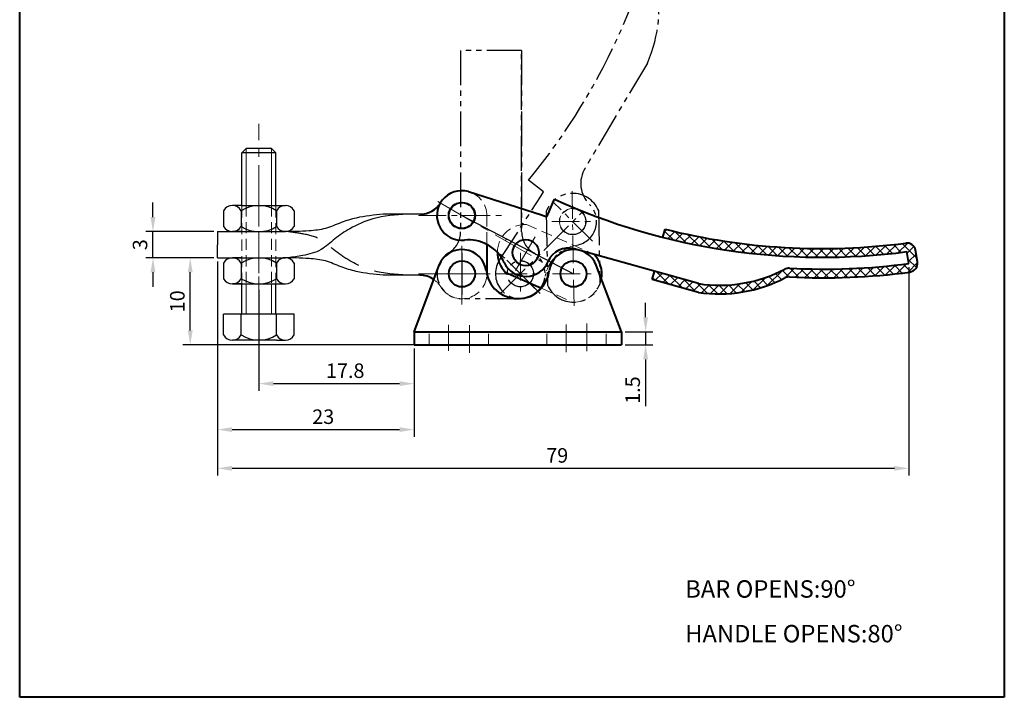
# Model space of a CAD drawing. Units: millimetres. Extents: x -1448 to 2976, y 1 to 388.
# Drawn here: x 2863 to 2976, y 233 to 311 of the extents above; entities that cross this region are included whole.
import ezdxf

# ---------------------------------------------------------------- set-up
doc = ezdxf.new("R2010")
doc.units = ezdxf.units.MM
for name, pattern in [('CENTER', [50.800000000000004, 31.75, -6.35, 6.35, -6.35]), ('DASHED', [19.049999999999997, 12.7, -6.35]), ('PHANTOM', [17.5, 10, -1.5, 1.5, -1.5, 1.5, -1.5]), ('PHANTOM2', [31.750000000000004, 15.875, -3.175, 3.175, -3.175, 3.175, -3.175])]:
    doc.linetypes.add(name, pattern=pattern)
for name, color, linetype, lineweight in [('1L', 7, 'Continuous', 40), ('cu1', 7, 'Continuous', 0), ('图层1', 7, 'Continuous', 40), ('图层2', 2, 'Continuous', 13), ('图层3', 6, 'CENTER', 13), ('图层4', 5, 'DASHED', 13), ('图层5', 1, 'Continuous', 13), ('图层6', 40, 'PHANTOM2', 9)]:
    doc.layers.add(name, color=color, linetype=linetype, lineweight=lineweight)
doc.layers.add('8L', color=2, linetype='PHANTOM')
doc.layers.add('图层7', color=3, linetype='Continuous')
doc.styles.add('ROMANS', font='ROMANS')
doc.styles.get("Standard").update_dxf_attribs({"font": 'ARIAL.TTF'})
doc.dimstyles.new('ISO-25', dxfattribs={"dimtxt": 2.5, "dimasz": 2.5, "dimexe": 1.25, "dimexo": 0.625, "dimtad": 1, "dimdsep": 46, "dimtxsty": 'Standard', "dimcen": 2.5, "dimadec": 0, "dimazin": 0, "dimtfac": 1, "dimtmove": 0, "dimatfit": 3, "dimfxl": 0, "dimarcsym": 0})

# ---------------------------------------------------------------- blocks, each defined once
blk = doc.blocks.new('*D12')
at = {"layer": 'Defpoints', "color": 0}
for p in [(2882.990513220527, 283.2873435177971), (2886.118244350333, 283.2873435177971), (2912.542179360596, 273.2873435177964)]:
    blk.add_point(p, dxfattribs=at)
at = {"layer": '图层5', "lineweight": -2}
for p, q in [((2885.701577683666, 283.2873435177971), (2882.157179887193, 283.2873435177971)), ((2882.990513220527, 274.9540101844631), (2882.990513220527, 281.6206768511304)), ((2912.125512693929, 273.2873435177964), (2882.157179887193, 273.2873435177964))]:
    blk.add_line(p, q, dxfattribs=at)
at = {"layer": '图层5'}
for points in [[(2882.712735442749, 281.6206768511304), (2883.268290998305, 281.6206768511304), (2882.990513220527, 283.2873435177971)], [(2882.712735442749, 274.9540101844631), (2883.268290998305, 274.9540101844631), (2882.990513220527, 273.2873435177964)]]:
    blk.add_solid(points, dxfattribs=at)
at = {"layer": '图层5', "color": 3, "insert": (2881.722891574324, 278.2873435177972), "char_height": 1.666666666666667, "attachment_point": 5, "rotation": 90}
blk.add_mtext('10', dxfattribs=at)
blk = doc.blocks.new('*D13')
at = {"layer": 'Defpoints', "color": 0}
for p in [(2878.711014130074, 286.2873435177971), (2886.118244350333, 286.2873435177971), (2886.118244350333, 283.2873435177968)]:
    blk.add_point(p, dxfattribs=at)
at = {"layer": '图层5', "lineweight": -2}
for p, q in [((2878.711014130074, 287.9540101844638), (2878.711014130074, 289.6206768511304)), ((2885.701577683667, 286.2873435177971), (2877.87768079674, 286.2873435177971)), ((2878.711014130074, 283.2873435177968), (2878.711014130074, 286.2873435177971)), ((2885.701577683666, 283.2873435177968), (2877.87768079674, 283.2873435177968)), ((2878.711014130074, 281.6206768511301), (2878.711014130074, 279.9540101844635))]:
    blk.add_line(p, q, dxfattribs=at)
at = {"layer": '图层5'}
for points in [[(2878.433236352296, 287.9540101844638), (2878.988791907851, 287.9540101844638), (2878.711014130074, 286.2873435177971)], [(2878.433236352296, 281.6206768511301), (2878.988791907851, 281.6206768511301), (2878.711014130074, 283.2873435177968)]]:
    blk.add_solid(points, dxfattribs=at)
at = {"layer": '图层5', "color": 3, "insert": (2877.442824043671, 284.7873435177974), "char_height": 1.666666666666667, "attachment_point": 5, "rotation": 90}
blk.add_mtext('3', dxfattribs=at)
blk = doc.blocks.new('*D14')
at = {"layer": 'Defpoints', "color": 0}
for p in [(2886.118244350333, 283.2873435177971), (2908.671787051129, 273.2873435177964), (2908.671787051129, 263.5577127892502)]:
    blk.add_point(p, dxfattribs=at)
at = {"layer": '图层5', "lineweight": -2}
for p, q in [((2886.118244350333, 282.8706768511304), (2886.118244350333, 262.7243794559169)), ((2908.671787051129, 272.8706768511298), (2908.671787051129, 262.7243794559169)), ((2887.784911016999, 263.5577127892502), (2907.005120384463, 263.5577127892502))]:
    blk.add_line(p, q, dxfattribs=at)
at = {"layer": '图层5'}
for points in [[(2887.784911016999, 263.835490567028), (2887.784911016999, 263.2799350114724), (2886.118244350333, 263.5577127892502)], [(2907.005120384463, 263.835490567028), (2907.005120384463, 263.2799350114724), (2908.671787051129, 263.5577127892502)]]:
    blk.add_solid(points, dxfattribs=at)
at = {"layer": '图层5', "color": 3, "insert": (2898.251048527529, 264.8259028756531), "char_height": 1.666666666666667, "attachment_point": 5}
blk.add_mtext('23', dxfattribs=at)
blk = doc.blocks.new('*D15')
at = {"layer": 'Defpoints', "color": 0}
for p in [(2886.118244350335, 283.2873435177971), (2965.467204148385, 282.6324580432517), (2965.467204148385, 259.1139946170906)]:
    blk.add_point(p, dxfattribs=at)
at = {"layer": '图层5', "lineweight": -2}
for p, q in [((2886.118244350335, 282.8706768511304), (2886.118244350335, 258.2806612837573)), ((2965.467204148385, 282.2157913765851), (2965.467204148385, 258.2806612837573)), ((2887.784911017002, 259.1139946170906), (2963.800537481719, 259.1139946170906))]:
    blk.add_line(p, q, dxfattribs=at)
at = {"layer": '图层5'}
for points in [[(2887.784911017002, 259.3917723948684), (2887.784911017002, 258.8362168393128), (2886.118244350335, 259.1139946170906)], [(2963.800537481719, 259.3917723948684), (2963.800537481719, 258.8362168393128), (2965.467204148385, 259.1139946170906)]]:
    blk.add_solid(points, dxfattribs=at)
at = {"layer": '图层5', "color": 3, "insert": (2925.104912176888, 260.3816162632934), "char_height": 1.666666666666667, "attachment_point": 5}
blk.add_mtext('79', dxfattribs=at)
blk = doc.blocks.new('*D16')
at = {"layer": 'Defpoints', "color": 0}
for p in [(2890.868244350333, 280.0163526381561), (2908.67178705113, 273.2873435177967), (2908.67178705113, 268.8358420989198)]:
    blk.add_point(p, dxfattribs=at)
at = {"layer": '图层5', "lineweight": -2}
for p, q in [((2890.868244350333, 279.5996859714895), (2890.868244350333, 268.0025087655865)), ((2908.67178705113, 272.87067685113), (2908.67178705113, 268.0025087655865)), ((2892.534911017, 268.8358420989198), (2907.005120384463, 268.8358420989198))]:
    blk.add_line(p, q, dxfattribs=at)
at = {"layer": '图层5'}
for points in [[(2892.534911017, 269.1136198766976), (2892.534911017, 268.558064321142), (2890.868244350333, 268.8358420989198)], [(2907.005120384463, 269.1136198766976), (2907.005120384463, 268.558064321142), (2908.67178705113, 268.8358420989198)]]:
    blk.add_solid(points, dxfattribs=at)
at = {"layer": '图层5', "color": 3, "insert": (2900.774148711133, 270.1034637451226), "char_height": 1.666666666666667, "attachment_point": 5}
blk.add_mtext('17.8', dxfattribs=at)
blk = doc.blocks.new('*D52')
at = {"layer": 'Defpoints', "color": 0}
for p in [(2932.471787051129, 274.7873435177954), (2935.251917500414, 274.7873435177954), (2932.471787051129, 273.2873435177954)]:
    blk.add_point(p, dxfattribs=at)
at = {"layer": '图层5', "lineweight": -2}
for p, q in [((2935.251917500414, 276.4540101844621), (2935.251917500414, 278.1206768511287)), ((2932.888453717796, 274.7873435177954), (2936.085250833748, 274.7873435177954)), ((2935.251917500414, 274.7873435177954), (2935.251917500414, 273.2873435177954)), ((2932.888453717796, 273.2873435177954), (2936.085250833748, 273.2873435177954)), ((2935.251917500414, 271.6206768511287), (2935.251917500414, 266.2307268738664))]:
    blk.add_line(p, q, dxfattribs=at)
at = {"layer": '图层5'}
for points in [[(2934.974139722637, 276.4540101844621), (2935.529695278192, 276.4540101844621), (2935.251917500414, 274.7873435177954)], [(2934.974139722637, 271.6206768511287), (2935.529695278192, 271.6206768511287), (2935.251917500414, 273.2873435177954)]]:
    blk.add_solid(points, dxfattribs=at)
at = {"layer": '图层5', "color": 3, "insert": (2933.984295854212, 268.0923685291647), "char_height": 1.666666666666667, "attachment_point": 5, "rotation": 90}
blk.add_mtext('1.5', dxfattribs=at)

msp = doc.modelspace()

# ---------------------------------------------------------------- hatches: boundary and pattern name
at = {"layer": '图层5'}
h = msp.add_hatch(dxfattribs=at)
h.set_pattern_fill('ANSI37', color=256, scale=0.25, style=0)
h.set_pattern_definition([(45, (2104.556000915347, -243.5211579923775), (-0.561266007566822, 0.5612660075668221), []), (135, (2104.556000915347, -243.5211579923775), (-0.5612660075668221, -0.561266007566822), [])])
h.paths.add_polyline_path([(2937.491039620021, 286.5712507095307), (2937.228980872594, 285.6374973268573, 0.09571201224348348), (2965.242011858737, 283.994329576296), (2965.467204148385, 282.6324580432517, -0.04648578364054574), (2951.753768370531, 282.0925849034361, 0.1343375466392457), (2951.237929870351, 281.9807385107431, -0.1585058652272398), (2941.308552793473, 280.315118486589), (2936.278713927967, 281.726852651296), (2936.018537887127, 280.7998767412349), (2941.308552793475, 279.3151184865884, 0.1585058652272035), (2951.23792987035, 280.9807385107429, -0.134337546639252), (2951.75376837053, 281.092584903436, 0.04689158881875065), (2965.585949227945, 281.6483524663234, 0.4230278951997027), (2966.439079466056, 282.8025447025233), (2966.216730613564, 284.147220282169, 0.4044196766718542), (2965.100177805655, 284.9756011013257, -0.09430227115147366)])

# ---------------------------------------------------------------- linework, layer by layer
for p, q in [((2889.418244350333, 295.8256559097481), (2888.918244350333, 295.3256559097481)), ((2892.818244350333, 295.3256559097481), (2888.918244350333, 295.3256559097481)), ((2888.918244350332, 289.2873435177962), (2888.918244350333, 295.3256559097481)), ((2892.318244350332, 295.8256559097476), (2889.418244350333, 295.8256559097476)), ((2892.318244350333, 295.8256559097476), (2892.818244350333, 295.3256559097481)), ((2892.818244350333, 289.2873435177962), (2892.818244350333, 295.3256559097481)), ((2888.840870492553, 289.2873435177962), (2887.827183563664, 289.2873435177967)), ((2888.840870492553, 289.2873435177962), (2892.895618208112, 289.2873435177962)), ((2892.895618208112, 289.2873435177962), (2893.909305137002, 289.2873435177958)), ((2886.813496634774, 288.6873435177968), (2886.813496634774, 286.8873435177957)), ((2888.840870492553, 288.6873435177968), (2888.840870492553, 286.8873435177948)), ((2892.895618208112, 288.6873435177959), (2892.895618208112, 286.8873435177961)), ((2894.922992065892, 288.6873435177963), (2894.922992065892, 286.8873435177966)), ((2909.325138724708, 288.2873435177967), (2905.135426739679, 288.2873435177967)), ((2886.118244350333, 286.2873435177971), (2886.118244350333, 284.7873435177971)), ((2886.118244350333, 286.2873435177971), (2893.659552495, 286.2873435177964)), ((2887.827183563664, 286.2873435177967), (2893.909305137002, 286.2873435177962)), ((2888.840870492554, 286.2873435177962), (2892.895618208112, 286.2873435177967)), ((2886.118244350333, 283.2873435177971), (2886.118244350333, 284.7873435177971)), ((2917.02178705113, 284.8232089614307), (2917.036593545827, 284.815441710215)), ((2886.118244350333, 283.2873435177971), (2893.659552495, 283.2873435177964)), ((2886.813496634775, 282.6873435177972), (2886.813496634775, 280.8873435177961)), ((2888.840870492554, 282.6873435177972), (2888.840870492554, 280.8873435177952)), ((2892.895618208113, 282.6873435177963), (2892.895618208113, 280.8873435177966)), ((2894.922992065893, 282.6873435177968), (2894.922992065893, 280.887343517797)), ((2887.827183563665, 280.2873435177971), (2893.909305137003, 280.2873435177967)), ((2888.918244350333, 276.8256559097481), (2888.918244350333, 280.287343517797)), ((2892.818244350333, 276.8256559097476), (2892.818244350333, 280.2873435177967)), ((2909.325138724708, 281.2873435177968), (2905.135426739679, 281.2873435177968)), ((2894.922992065892, 276.8256559097476), (2886.813496634774, 276.8256559097481)), ((2886.813496634774, 274.425655909748), (2886.813496634774, 276.8256559097481)), ((2888.840870492554, 274.4256559097485), (2888.840870492554, 276.8256559097476)), ((2892.895618208112, 274.4256559097475), (2892.895618208112, 276.8256559097476)), ((2894.922992065892, 274.4256559097475), (2894.922992065892, 276.8256559097476)), ((2888.840870492554, 273.8256559097481), (2887.827183563664, 273.8256559097485)), ((2892.895618208112, 273.8256559097481), (2888.840870492554, 273.8256559097481)), ((2892.895618208112, 273.8256559097481), (2893.909305137002, 273.8256559097476))]:
    msp.add_line(p, q)
at = {"color": 1}
for p, q in [((2888.840870492554, 286.2873435177962), (2887.827183563664, 286.2873435177958)), ((2892.895618208112, 286.2873435177967), (2893.909305137002, 286.2873435177971)), ((2914.171787051129, 283.8373435177966), (2914.171787051129, 279.0373435177967)), ((2888.840870492554, 283.2873435177967), (2887.827183563665, 283.2873435177971)), ((2888.840870492554, 283.2873435177967), (2892.895618208113, 283.2873435177967)), ((2892.895618208113, 283.2873435177967), (2893.909305137003, 283.2873435177962)), ((2888.840870492555, 280.2873435177967), (2887.827183563665, 280.2873435177962)), ((2888.840870492555, 280.2873435177967), (2892.895618208113, 280.2873435177971)), ((2892.895618208113, 280.2873435177971), (2893.909305137003, 280.2873435177976))]:
    msp.add_line(p, q, dxfattribs=at)
for centre in [(2914.170148055271, 288.1373435177966), (2914.171787051129, 281.4373435177966), (2926.971787051129, 281.4373435177966)]:
    msp.add_circle(centre, 1.5)
for centre, radius, start, end in [((2887.827183563664, 288.1310425262936), 1.156300991502279, 28.75752854309452, 151.2424714569055), ((2890.868244350332, 285.5621395517865), 3.725203966009743, 57.02782788390358, 122.9721721160745), ((2893.909305137002, 288.1310425262941), 1.156300991501742, 28.75752854307168, 151.2424714569283), ((2887.827183563664, 287.4436445092988), 1.156300991502279, 208.7575285431071, 331.2424714569055), ((2890.868244350332, 290.012547483806), 3.725203966009743, 237.0278278839255, 302.9721721160964), ((2893.909305137002, 287.4436445092988), 1.156300991501742, 208.7575285430717, 331.2424714569511), ((2887.827183563665, 282.1310425262941), 1.156300991502279, 28.75752854309452, 151.2424714569055), ((2890.868244350333, 279.5621395517869), 3.725203966009743, 57.02782788390358, 122.9721721160745), ((2893.909305137003, 282.1310425262946), 1.156300991501742, 28.75752854307168, 151.2424714569283), ((2887.827183563665, 281.4436445092992), 1.156300991502279, 208.7575285431071, 331.2424714569055), ((2890.868244350333, 284.0125474838064), 3.725203966009743, 237.0278278839255, 302.9721721160964), ((2893.909305137003, 281.4436445092992), 1.156300991501742, 208.7575285430717, 331.2424714569511), ((2887.827183563664, 274.9819569012502), 1.156300991501742, 208.7575285430717, 331.2424714569283), ((2890.868244350333, 277.5508598757579), 3.725203966009743, 237.0278278839036, 302.9721721160745), ((2893.909305137002, 274.9819569012507), 1.156300991502279, 208.7575285430945, 331.2424714569055)]:
    msp.add_arc(centre, radius, start, end)
for points in [[(2905.13542673968, 288.287343517795), (2902.037277859996, 287.852714828707), (2900.312304119311, 287.3296978086922), (2898.494922918853, 286.6528535741799), (2896.646737732171, 286.3759618437538), (2893.659552495, 286.2873435177964)], [(2907.907774415814, 288.2873435177946), (2903.947068769678, 287.7604180010391), (2901.298002435651, 286.6220871333417), (2899.573030944418, 285.4529910722292), (2898.002072635957, 284.222363376864), (2895.907464557277, 283.5455178949285), (2894.213294802818, 283.2873435177963)], [(2905.135426739679, 281.2873435177951), (2902.037277859995, 281.7219722068837), (2900.31230411931, 282.244989226899), (2898.494922918852, 282.9218334614118), (2896.64673773217, 283.1987251918383), (2893.659552495, 283.2873435177964)]]:
    msp.add_spline(points, degree=3)
at = {"color": 1, "linetype": 'DASHED', "ltscale": 0.3}
msp.add_spline([(2907.907774415813, 281.2873435177946), (2903.947068769677, 281.8142690345512), (2901.298002435651, 282.9525999022493), (2899.573030944418, 284.1216959633622), (2898.002072635957, 285.3523236587279), (2895.907464557277, 286.0291691406638), (2894.213294802818, 286.2873435177964)], degree=3, dxfattribs=at)
at = {"layer": '1L'}
for p, q in [((2863.416412458042, 232.8203346894679), (2863.416412458042, 388.4291429492741)), ((2976.41414637448, 388.4291429492741), (2976.41414637448, 232.8203346894679)), ((2976.41414637448, 232.8203346894679), (2863.416412458042, 232.8203346894679))]:
    msp.add_line(p, q, dxfattribs=at)
at = {"layer": '8L', "ltscale": 0.4}
for p, q in [((2914.021787051129, 307.0873435177958), (2914.021787051129, 286.2839918442174)), ((2921.021787051129, 307.0873435177958), (2914.021787051129, 307.0873435177958)), ((2921.021787051129, 307.0873435177958), (2921.021787051129, 286.2839918442174)), ((2921.021787051129, 286.2839918442174), (2921.021787051129, 307.0873435177958)), ((2935.457615758326, 305.6468294015294), (2928.300050658403, 293.5815343219997)), ((2923.534459267555, 290.840951301001), (2921.805503589588, 292.1989937254882)), ((2923.171970982592, 290.2779597091096), (2923.534459267555, 290.8409513010008)), ((2918.409080101076, 282.8805688674445), (2923.171970982592, 290.2779597091096)), ((2918.612449503042, 279.1844950698721), (2928.420430693465, 288.9924762602946)), ((2923.845714018989, 288.6338820883685), (2923.994059473706, 280.1351766795399)), ((2929.844800189928, 288.7385965269925), (2929.993145644645, 280.2398911181627)), ((2923.134688352555, 279.1877396199527), (2918.609204952961, 283.7132230195473)), ((2920.871787051129, 278.5873435177958), (2914.171787051129, 278.5873435177958))]:
    msp.add_line(p, q, dxfattribs=at)
for centre in [(2926.882194691213, 287.4477511578813), (2914.171787051129, 281.4373435177963), (2920.871946652758, 281.4504813197499), (2920.875191202839, 281.4472367696687), (2926.971787051129, 281.4373435177966)]:
    msp.add_circle(centre, 1.5, dxfattribs=at)
for centre, radius, start, end in [((2864.750692410882, 339.2724778297699), 73.96731970508264, 320.4754179195702, 352.5775132806351), ((2920.528080380214, 312.1356046118402), 16.27867409638187, 336.5089458191719, 12.53609283474564), ((2931.207812845911, 291.8194562701262), 3.4, 148.7845092564754, 225.2608589286733), ((2926.867072612505, 287.4364296887351), 3.25, 23.61986494803197, 158.3801350519652), ((2926.878950141132, 287.4509957079624), 2.75, 279.9451012585791, 45.26085892867339), ((2911.171787051129, 286.2839918442176), 2.85, 301.7568638592997, 0), ((2923.871787051129, 286.2839918442171), 2.85, 180, 238.2431361407003), ((2914.171787051129, 281.4373435177963), 2.85, 121.7568638592997, 270), ((2920.871787051129, 281.4373435177963), 2.85, 270, 58.24313614070033), ((2920.868542501048, 281.4405880678775), 2.849999999999994, 149.6516243678731, 351.1510451480253), ((2926.971787051129, 281.4373435177966), 3.25, 203.619864948026, 338.3801350519653)]:
    msp.add_arc(centre, radius, start, end, dxfattribs=at)
at = {"layer": 'cu1'}
msp.add_circle((2914.171787051129, 281.4373435177963), 1.5, dxfattribs=at)
at = {"layer": '图层1'}
for p, q in [((2914.905548056371, 290.8903975663492), (2923.283605787371, 288.2043838899849)), ((2923.921232777737, 287.9999600400268), (2924.78551437115, 290.021490225398)), ((2923.283605787371, 288.2043838899849), (2923.921232777737, 287.9999600400265)), ((2937.228980872594, 285.6374973268573), (2937.491039620021, 286.5712507095307)), ((2917.02178705113, 284.8232089614306), (2917.02178705113, 281.4373435177966)), ((2941.308552793475, 280.3151184865884), (2927.049553502467, 284.3172181545713)), ((2965.467204148385, 282.6324580432517), (2965.242011858737, 283.994329576296)), ((2966.439079466056, 282.8025447025229), (2966.216730613564, 284.147220282169)), ((2910.934928737941, 280.7891675148875), (2911.551857543428, 282.4252551407066)), ((2919.128372553997, 281.6455478071666), (2923.283395944295, 279.795612205678)), ((2932.471787051129, 274.7873435177967), (2929.59171655883, 282.4252551407066)), ((2936.018537887127, 280.7998767412348), (2936.278713927967, 281.7268526512959)), ((2908.67178705113, 274.7873435177967), (2910.934928737941, 280.7891675148875)), ((2941.308552793475, 279.3151184865884), (2936.018537887127, 280.7998767412348)), ((2908.67178705113, 274.7873435177967), (2908.67178705113, 273.2873435177967)), ((2908.67178705113, 274.7873435177967), (2932.471787051129, 274.7873435177954)), ((2932.471787051129, 274.7873435177954), (2932.471787051129, 273.2873435177954)), ((2908.67178705113, 273.2873435177967), (2932.471787051129, 273.2873435177954))]:
    msp.add_line(p, q, dxfattribs=at)
for centre in [(2914.151189122535, 288.1420448599191), (2914.159710848485, 288.1380711138479), (2914.161626329319, 288.1413172638682), (2914.161626329319, 288.1413172638682), (2914.170148055271, 288.1373435177967), (2914.170148055271, 288.1373435177967), (2914.178669781221, 288.1333697717249), (2921.490514305277, 283.8777633762497), (2914.171787051129, 281.4373435177966), (2926.971787051129, 281.4373435177966), (2926.971787051133, 281.4373435177949)]:
    msp.add_circle(centre, 1.5, dxfattribs=at)
for centre, radius, start, end in [((2914.151189122535, 288.1420448599191), 2.849999999999994, 74.65162436787242, 276.1510451480422), ((2909.325138724708, 291.1373435177967), 2.85, 270, 328.2431361407093), ((2955.488136653106, 357.3157200624755), 73.96731970508264, 245.475417919554, 277.5775132806421), ((2955.488136653106, 358.3157200624755), 73.96731970508264, 255.9179314159419, 277.4666936098134), ((2914.938740818362, 280.8343597047965), 4.5, 62.21276868168366, 96.15104514804221), ((2914.938740818362, 280.8343597047965), 4.5, 24.94510125859313, 62.21276868168366), ((2965.230127642838, 283.9840805317884), 1, 9.389185801573776, 97.4666936098134), ((2914.171787051129, 281.4373435177968), 2.8, 7.138775535474521, 159.3397621038735), ((2921.490514305277, 283.8777633762497), 3.25, 178.9786617513016, 223.3801350519572), ((2926.373979256274, 281.9102284500063), 2.5, 74.32206429827879, 157.8217778869473), ((2926.97178705113, 281.4373435177968), 2.8, 20.66023789612654, 172.8612244645255), ((2926.971787051133, 281.4373435177949), 3.25, 350.1500004899326, 43.38013505195717), ((2921.512405054702, 283.8920448599195), 2.75, 204.9451012585932, 337.8217778869472), ((2955.713328942754, 355.9538485294315), 73.96731970508264, 266.9314205071206, 277.5775132806421), ((2965.45247649533, 282.6394049521423), 1, 277.6703146838348, 9.389185801580204), ((2920.571787051129, 282.2389044948865), 3.65, 193.4182449298523, 352.8612244645255), ((2943.712180259711, 296.41536088662), 16.27867409638187, 261.5089458191786, 297.5360928347458), ((2951.700237154475, 281.0940187269071), 1, 86.93142050712062, 117.5360928347473), ((2955.713328942754, 354.9538485294315), 73.96731970508264, 266.9314205071206, 277.6703146838348), ((2909.325138724708, 278.4373435177966), 2.85, 55.60891576425553, 90), ((2943.712180259711, 295.41536088662), 16.27867409638187, 261.5089458191786, 297.5360928347458), ((2951.700237154475, 280.0940187269071), 1, 86.93142050712062, 117.5360928347473)]:
    msp.add_arc(centre, radius, start, end, dxfattribs=at)
at = {"layer": '图层2', "color": 2}
for p, q in [((2889.418244350333, 289.2873435177962), (2889.418244350333, 295.8256559097481)), ((2892.318244350333, 289.2873435177962), (2892.318244350333, 295.8256559097476)), ((2889.418244350333, 276.8256559097481), (2889.418244350333, 280.2873435177971)), ((2892.318244350333, 276.8256559097476), (2892.318244350333, 280.2873435177968))]:
    msp.add_line(p, q, dxfattribs=at)
at = {"layer": '图层3', "ltscale": 0.15}
for p, q in [((2890.868244350333, 273.9135996202779), (2890.868244350333, 298.6610874153155)), ((2911.400126996488, 289.7366159217455), (2923.412401658164, 282.8013259122475)), ((2920.33528165357, 281.8315631297883), (2922.567652040968, 285.6981420620734))]:
    msp.add_line(p, q, dxfattribs=at)
at = {"layer": '图层3', "ltscale": 0.1}
for p, q in [((2926.806154497544, 290.9264261574893), (2927.035490413117, 277.7877803537471)), ((2890.868244350333, 290.0449742076735), (2890.868244350333, 280.0163526381561)), ((2929.14169184093, 285.188254008166), (2924.616208441337, 289.7137374077599)), ((2909.171787051129, 288.1373435177967), (2919.171787051129, 288.1373435177967)), ((2924.482194691213, 287.4477511578813), (2929.282194691213, 287.4477511578813)), ((2914.171787051129, 284.6744609994598), (2914.171787051129, 277.9347904668334)), ((2914.171787051129, 277.9347904668334), (2914.171787051129, 284.6744609994598)), ((2920.875191202839, 283.8472367696691), (2920.875191202839, 279.0472367696691)), ((2909.171787051129, 281.4373435177966), (2919.171787051129, 281.4373435177966)), ((2909.171787051129, 281.4373435177966), (2919.171787051129, 281.4373435177966)), ((2911.771787051129, 281.4373435177966), (2916.571787051129, 281.4373435177966)), ((2911.771787051129, 281.4373435177966), (2916.571787051129, 281.4373435177966)), ((2918.475191202839, 281.4472367696691), (2923.275191202839, 281.4472367696691)), ((2924.571787051129, 281.4373435177966), (2929.37178705113, 281.4373435177966)), ((2924.571787051129, 281.4373435177966), (2929.371787051129, 281.4373435177966)), ((2928.521787051131, 275.7326725629612), (2928.521787051131, 272.4368821682999)), ((2912.62178705113, 275.5830908613395), (2912.62178705113, 272.5950528092906)), ((2915.021787051131, 275.5595609588522), (2915.021787051131, 272.3678469276226)), ((2926.12178705113, 275.6285932830808), (2926.12178705113, 272.4021881028573))]:
    msp.add_line(p, q, dxfattribs=at)
at = {"layer": '图层4', "ltscale": 0.1}
for p, q in [((2888.918244350333, 280.2873435177967), (2888.918244350333, 289.2873435177962)), ((2889.418244350333, 289.2873435177962), (2889.418244350334, 280.2873435177967)), ((2892.318244350333, 289.2873435177962), (2892.318244350332, 280.2873435177968)), ((2892.818244350333, 280.2873435177967), (2892.818244350333, 289.2873435177962)), ((2917.021787051129, 288.1373435177967), (2917.02178705113, 284.8232089614307)), ((2921.568792412451, 287.1268205530223), (2929.333928802414, 283.6695590868778)), ((2923.283395944295, 279.795612205678), (2926.893508943958, 278.1882863410225)), ((2910.42178705113, 273.2873435177955), (2910.42178705113, 274.7873435177955)), ((2917.22178705113, 273.2873435177955), (2917.22178705113, 274.7873435177955)), ((2923.92178705113, 273.2873435177955), (2923.92178705113, 274.7873435177955)), ((2930.72178705113, 273.2873435177955), (2930.72178705113, 274.7873435177955))]:
    msp.add_line(p, q, dxfattribs=at)
for centre, radius, start, end in [((2914.171787051129, 288.1373435177967), 2.85, 0, 148.2431361407093), ((2921.490514305277, 283.8777633762497), 3.25, 88.61986494803676, 178.9786617513016), ((2914.171787051129, 281.4373435177966), 2.85, 211.7568638592907, 0), ((2920.571787051129, 282.2389044948865), 3.65, 187.1387755354745, 193.4182449298523), ((2909.325138724708, 278.4373435177966), 2.85, 31.75686385929584, 55.60891576424476), ((2926.971787051133, 281.4373435177949), 3.25, 268.6198649480367, 350.1500004899326)]:
    msp.add_arc(centre, radius, start, end, dxfattribs=at)
at = {"layer": '图层5', "color": 1}
msp.add_arc((2914.154235092388, 288.1465308712005), 5.779849208742004, 330.0000000000027, 332.3707533305309, dxfattribs=at)
at = {"layer": '图层6', "ltscale": 0.1}
for p, q in [((2914.171787051129, 283.8373435177966), (2914.171787051129, 279.0373435177967)), ((2923.137932902636, 279.1844950698719), (2918.612449503042, 283.7099784694656))]:
    msp.add_line(p, q, dxfattribs=at)
msp.add_circle((2926.863828062425, 287.4396742388162), 1.5, dxfattribs=at)
msp.add_arc((2928.131057700653, 280.3099364966556), 4.5, 99.94510125857909, 171.1510451480252, dxfattribs=at)
at = {"layer": '图层7'}
msp.add_line((2914.171787051129, 288.1373435177967), (2926.971787051129, 281.4373435177966), dxfattribs=at)

# ---------------------------------------------------------------- texts
at = {"char_height": 2, "attachment_point": 1, "style": 'ROMANS'}
for s, insert, width in [('BAR OPENS:90%%d', (2939.791897692043, 246.259869365271), 36.30341086951586), ('HANDLE OPENS:80%%d', (2939.791897692044, 241.1300014698113), 35.39469280892396)]:
    msp.add_mtext(s, dxfattribs=dict(at, insert=insert, width=width))

# ---------------------------------------------------------------- dimensions: what is measured, and where the dimension line sits
at = {"layer": '图层5'}
for base, p1, p2, picture, middle in [((2878.711014130074, 286.2873435177971), (2886.118244350333, 283.2873435177968), (2886.118244350333, 286.2873435177971), '*D13', (2877.442824043671, 284.7873435177974)), ((2882.990513220527, 283.2873435177971), (2912.542179360596, 273.2873435177964), (2886.118244350333, 283.2873435177971), '*D12', (2881.722891574324, 278.2873435177972))]:
    dim = msp.add_linear_dim(base=base, p1=p1, p2=p2, angle=90, dimstyle='ISO-25', override={"dimscale": 0.6666666666666666, "dimclrd": 256, "dimclre": 256, "dimclrt": 3}, dxfattribs=at)
    dim.commit()
    dim.dimension.update_dxf_attribs({"geometry": picture, "text_midpoint": middle})
for base, p1, p2, override, picture, middle in [((2908.671787051129, 263.5577127892502), (2886.118244350333, 283.2873435177971), (2908.671787051129, 273.2873435177964), {"dimscale": 0.6666666666666666, "dimdec": 0, "dimclrd": 256, "dimclre": 256, "dimclrt": 3}, '*D14', (2898.251048527529, 263.5577127892502)), ((2965.467204148385, 259.1139946170906), (2886.118244350335, 283.2873435177971), (2965.467204148385, 282.6324580432517), {"dimscale": 0.6666666666666666, "dimdec": 0, "dimclrd": 256, "dimclre": 256, "dimclrt": 3}, '*D15', (2925.104912176888, 259.1139946170906)), ((2908.67178705113, 268.8358420989198), (2890.868244350333, 280.0163526381561), (2908.67178705113, 273.2873435177967), {"dimscale": 0.6666666666666666, "dimclrd": 256, "dimclre": 256, "dimclrt": 3}, '*D16', (2900.774148711133, 268.8358420989198))]:
    dim = msp.add_linear_dim(base=base, p1=p1, p2=p2, dimstyle='ISO-25', override=override, dxfattribs=at)
    dim.commit()
    dim.dimension.update_dxf_attribs({"geometry": picture, "text_midpoint": middle, "dimtype": 160})
dim = msp.add_linear_dim(base=(2935.251917500414, 274.7873435177954), p1=(2932.471787051129, 273.2873435177954), p2=(2932.471787051129, 274.7873435177954), angle=90, dimstyle='ISO-25', override={"dimscale": 0.6666666666666666, "dimdec": 1, "dimclrd": 256, "dimclre": 256, "dimclrt": 3}, dxfattribs=at)
dim.commit()
dim.dimension.update_dxf_attribs({"geometry": '*D52', "text_midpoint": (2935.251917500414, 268.0923685291647), "dimtype": 160})

doc.saveas('drawing.dxf')
